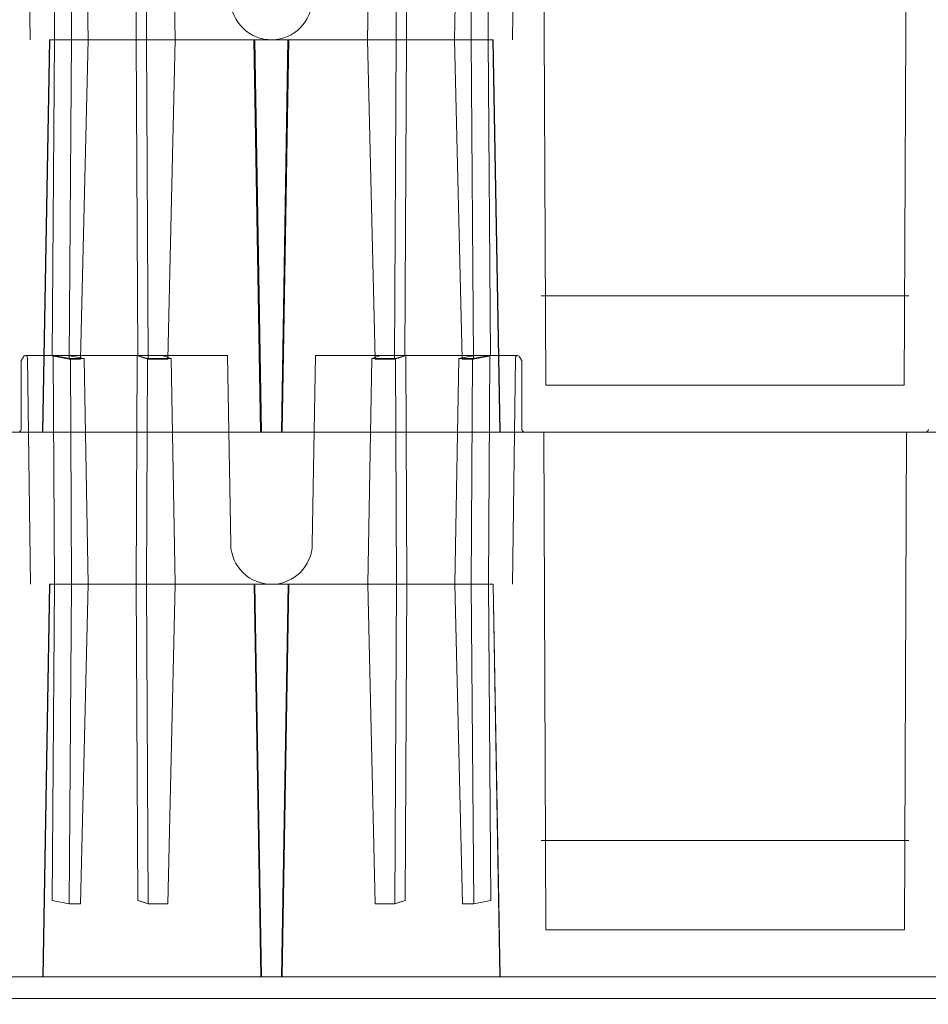
# Model space of a CAD drawing. Units: inches. Extents: x -0.1 to 11.4, y 1.8 to 9.6.
# Drawn here: x 7.2 to 7.6, y 2.8 to 3.3 of the extents above; entities that cross this region are included whole.
import ezdxf

# ---------------------------------------------------------------- set-up
doc = ezdxf.new("R2010")
doc.units = ezdxf.units.IN
doc.header["$MEASUREMENT"] = 0
doc.layers.add('Layer 1', color=7, linetype='Continuous')

# ---------------------------------------------------------------- blocks, each defined once
blk = doc.blocks.new('block 2309')
at = {"layer": 'Layer 1', "color": 7, "lineweight": 18}
for points in [[(6.61719, 2.62078), (6.61636, 2.61936)], [(6.61636, 2.61936), (6.61636, 2.61936)], [(6.61636, 2.61936), (6.61636, 2.61936)]]:
    blk.add_lwpolyline(points, dxfattribs=at)
blk = doc.blocks.new('block 2310')
at = {"layer": 'Layer 1', "color": 7, "lineweight": 18}
blk.add_open_spline([(6.61889, 2.62034), (6.61889, 2.62084), (6.61847, 2.62124), (6.61796, 2.62124), (6.61767, 2.62124), (6.61731, 2.62104), (6.61719, 2.62078)], degree=3, knots=[0, 0, 0, 0, 1, 1, 1, 2, 2, 2, 2], dxfattribs=at)
blk = doc.blocks.new('block 2311')
at = {"layer": 'Layer 1', "color": 7, "lineweight": 18}
for points in [[(6.62014, 2.52433), (6.61889, 2.62034)], [(6.61889, 2.62034), (6.61889, 2.62034)], [(6.61889, 2.62034), (6.61889, 2.62034)]]:
    blk.add_lwpolyline(points, dxfattribs=at)
blk = doc.blocks.new('block 2312')
at = {"layer": 'Layer 1', "color": 7, "lineweight": 18}
for points in [[(6.61622, 2.58999), (6.61622, 2.61878)], [(6.61622, 2.61878), (6.61622, 2.61878)], [(6.61622, 2.61878), (6.61622, 2.61878)]]:
    blk.add_lwpolyline(points, dxfattribs=at)
blk = doc.blocks.new('block 2313')
at = {"layer": 'Layer 1', "color": 7, "lineweight": 18}
for points in [[(6.6304, 2.52433), (6.62941, 2.39033)], [(6.62941, 2.39033), (6.62941, 2.39033)], [(6.62941, 2.39033), (6.62941, 2.39033)]]:
    blk.add_lwpolyline(points, dxfattribs=at)
blk = doc.blocks.new('block 2314')
at = {"layer": 'Layer 1', "color": 7, "lineweight": 18}
for points in [[(6.63766, 2.52433), (6.63664, 2.3889)], [(6.63664, 2.3889), (6.63664, 2.3889)], [(6.63664, 2.3889), (6.63664, 2.3889)]]:
    blk.add_lwpolyline(points, dxfattribs=at)
blk = doc.blocks.new('block 2315')
at = {"layer": 'Layer 1', "color": 7, "lineweight": 18}
for points in [[(6.64468, 2.52433), (6.64142, 2.3889)], [(6.64142, 2.3889), (6.64142, 2.3889)], [(6.64142, 2.3889), (6.64142, 2.3889)]]:
    blk.add_lwpolyline(points, dxfattribs=at)
blk = doc.blocks.new('block 2316')
at = {"layer": 'Layer 1', "color": 7, "lineweight": 18}
for points in [[(6.66502, 2.52433), (6.66572, 2.39033)], [(6.66572, 2.39033), (6.66572, 2.39033)], [(6.66572, 2.39033), (6.66572, 2.39033)]]:
    blk.add_lwpolyline(points, dxfattribs=at)
blk = doc.blocks.new('block 2317')
at = {"layer": 'Layer 1', "color": 7, "lineweight": 18}
for points in [[(6.77972, 2.52433), (6.77903, 2.39033)], [(6.77903, 2.39033), (6.77903, 2.39033)], [(6.77903, 2.39033), (6.77903, 2.39033)]]:
    blk.add_lwpolyline(points, dxfattribs=at)
blk = doc.blocks.new('block 2318')
at = {"layer": 'Layer 1', "color": 7, "lineweight": 18}
for points in [[(6.76319, 2.52433), (6.76487, 2.62001)], [(6.76487, 2.62001), (6.76487, 2.62001)], [(6.76487, 2.62001), (6.76487, 2.62001)]]:
    blk.add_lwpolyline(points, dxfattribs=at)
blk = doc.blocks.new('block 2319')
at = {"layer": 'Layer 1', "color": 7, "lineweight": 18}
for points in [[(6.77534, 2.52433), (6.77496, 2.62001)], [(6.77496, 2.62001), (6.77496, 2.62001)], [(6.77496, 2.62001), (6.77496, 2.62001)]]:
    blk.add_lwpolyline(points, dxfattribs=at)
blk = doc.blocks.new('block 2320')
at = {"layer": 'Layer 1', "color": 7, "lineweight": 18}
for points in [[(6.77972, 2.52433), (6.77936, 2.62124)], [(6.77936, 2.62124), (6.77936, 2.62124)], [(6.77936, 2.62124), (6.77936, 2.62124)]]:
    blk.add_lwpolyline(points, dxfattribs=at)
blk = doc.blocks.new('block 2321')
at = {"layer": 'Layer 1', "color": 7, "lineweight": 18}
for points in [[(6.6304, 2.52433), (6.62983, 2.62124)], [(6.62983, 2.62124), (6.62983, 2.62124)], [(6.62983, 2.62124), (6.62983, 2.62124)]]:
    blk.add_lwpolyline(points, dxfattribs=at)
blk = doc.blocks.new('block 2322')
at = {"layer": 'Layer 1', "color": 7, "lineweight": 18}
for points in [[(6.64468, 2.52433), (6.64295, 2.62001)], [(6.64295, 2.62001), (6.64295, 2.62001)], [(6.64295, 2.62001), (6.64295, 2.62001)]]:
    blk.add_lwpolyline(points, dxfattribs=at)
blk = doc.blocks.new('block 2323')
at = {"layer": 'Layer 1', "color": 7, "lineweight": 18}
for points in [[(6.6371, 2.62001), (6.63766, 2.52433)], [(6.63766, 2.52433), (6.63766, 2.52433)], [(6.63766, 2.52433), (6.63766, 2.52433)]]:
    blk.add_lwpolyline(points, dxfattribs=at)
blk = doc.blocks.new('block 2324')
at = {"layer": 'Layer 1', "color": 7, "lineweight": 18}
for points in [[(6.68156, 2.52433), (6.67988, 2.62001)], [(6.67988, 2.62001), (6.67988, 2.62001)], [(6.67988, 2.62001), (6.67988, 2.62001)]]:
    blk.add_lwpolyline(points, dxfattribs=at)
blk = doc.blocks.new('block 2325')
at = {"layer": 'Layer 1', "color": 7, "lineweight": 18}
for points in [[(6.66941, 2.52433), (6.66978, 2.62001)], [(6.66978, 2.62001), (6.66978, 2.62001)], [(6.66978, 2.62001), (6.66978, 2.62001)]]:
    blk.add_lwpolyline(points, dxfattribs=at)
blk = doc.blocks.new('block 2326')
at = {"layer": 'Layer 1', "color": 7, "lineweight": 18}
for points in [[(6.66502, 2.52433), (6.66538, 2.62124)], [(6.66538, 2.62124), (6.66538, 2.62124)], [(6.66538, 2.62124), (6.66538, 2.62124)]]:
    blk.add_lwpolyline(points, dxfattribs=at)
blk = doc.blocks.new('block 2327')
at = {"layer": 'Layer 1', "color": 7, "lineweight": 18}
blk.add_lwpolyline([(6.76319, 2.52433), (6.76632, 2.3889)], dxfattribs=at)
blk = doc.blocks.new('block 2328')
at = {"layer": 'Layer 1', "color": 7, "lineweight": 18}
for points in [[(6.77534, 2.52433), (6.77465, 2.3889)], [(6.77465, 2.3889), (6.77465, 2.3889)], [(6.77465, 2.3889), (6.77465, 2.3889)]]:
    blk.add_lwpolyline(points, dxfattribs=at)
blk = doc.blocks.new('block 2329')
at = {"layer": 'Layer 1', "color": 7, "lineweight": 18}
for points in [[(6.66941, 2.52433), (6.67009, 2.3889)], [(6.67009, 2.3889), (6.67009, 2.3889)], [(6.67009, 2.3889), (6.67009, 2.3889)]]:
    blk.add_lwpolyline(points, dxfattribs=at)
blk = doc.blocks.new('block 2330')
at = {"layer": 'Layer 1', "color": 7, "lineweight": 18}
blk.add_lwpolyline([(6.68156, 2.52433), (6.67842, 2.3889)], dxfattribs=at)
blk = doc.blocks.new('block 2332')
at = {"layer": 'Layer 1', "color": 7, "lineweight": 18}
blk.add_lwpolyline([(6.73966, 2.54133), (6.74105, 2.62124)], dxfattribs=at)
blk = doc.blocks.new('block 2333')
at = {"layer": 'Layer 1', "color": 7, "lineweight": 18}
blk.add_lwpolyline([(6.70508, 2.54133), (6.70369, 2.62124)], dxfattribs=at)
blk = doc.blocks.new('block 2334')
at = {"layer": 'Layer 1', "color": 7, "lineweight": 18}
blk.add_lwpolyline([(6.77496, 2.62001), (6.76487, 2.62001)], dxfattribs=at)
blk = doc.blocks.new('block 2335')
at = {"layer": 'Layer 1', "color": 7, "lineweight": 18}
blk.add_lwpolyline([(6.77496, 2.62001), (6.77936, 2.62124)], dxfattribs=at)
blk = doc.blocks.new('block 2336')
at = {"layer": 'Layer 1', "color": 7, "lineweight": 18}
blk.add_lwpolyline([(6.76867, 2.62124), (6.76487, 2.62001)], dxfattribs=at)
blk = doc.blocks.new('block 2338')
at = {"layer": 'Layer 1', "color": 7, "lineweight": 18}
blk.add_open_spline([(6.61504, 2.58883), (6.61567, 2.58883), (6.61622, 2.58934), (6.61622, 2.58999), (6.61622, 2.58999), (6.61622, 2.58999), (6.61622, 2.58999)], degree=3, knots=[0, 0, 0, 0, 1, 1, 1, 2, 2, 2, 2], dxfattribs=at)
blk = doc.blocks.new('block 2339')
at = {"layer": 'Layer 1', "color": 7, "lineweight": 18}
blk.add_lwpolyline([(6.6371, 2.62001), (6.62983, 2.62124)], dxfattribs=at)
blk = doc.blocks.new('block 2340')
at = {"layer": 'Layer 1', "color": 7, "lineweight": 18}
blk.add_lwpolyline([(6.63602, 2.62124), (6.64295, 2.62001)], dxfattribs=at)
blk = doc.blocks.new('block 2341')
at = {"layer": 'Layer 1', "color": 7, "lineweight": 18}
blk.add_lwpolyline([(6.6371, 2.62001), (6.64295, 2.62001)], dxfattribs=at)
blk = doc.blocks.new('block 2342')
at = {"layer": 'Layer 1', "color": 7, "lineweight": 18}
blk.add_lwpolyline([(6.66978, 2.62001), (6.66538, 2.62124)], dxfattribs=at)
blk = doc.blocks.new('block 2343')
at = {"layer": 'Layer 1', "color": 7, "lineweight": 18}
blk.add_lwpolyline([(6.67608, 2.62124), (6.67988, 2.62001)], dxfattribs=at)
blk = doc.blocks.new('block 2344')
at = {"layer": 'Layer 1', "color": 7, "lineweight": 18}
blk.add_lwpolyline([(6.66978, 2.62001), (6.67988, 2.62001)], dxfattribs=at)
blk = doc.blocks.new('block 2345')
at = {"layer": 'Layer 1', "color": 7, "lineweight": 18}
for points in [[(6.61798, 2.62124), (6.70369, 2.62124)], [(6.70369, 2.62124), (6.70369, 2.62124)], [(6.70369, 2.62124), (6.70369, 2.62124)]]:
    blk.add_lwpolyline(points, dxfattribs=at)
blk = doc.blocks.new('block 2346')
at = {"layer": 'Layer 1', "color": 7, "lineweight": 18}
blk.add_lwpolyline([(6.77465, 2.3889), (6.76632, 2.3889)], dxfattribs=at)
blk = doc.blocks.new('block 2347')
at = {"layer": 'Layer 1', "color": 7, "lineweight": 18}
blk.add_lwpolyline([(6.77465, 2.3889), (6.77903, 2.39033)], dxfattribs=at)
blk = doc.blocks.new('block 2348')
at = {"layer": 'Layer 1', "color": 7, "lineweight": 18}
blk.add_lwpolyline([(6.77903, 2.39033), (6.77621, 2.38941)], dxfattribs=at)
blk = doc.blocks.new('block 2349')
at = {"layer": 'Layer 1', "color": 7, "lineweight": 18}
blk.add_lwpolyline([(6.76883, 2.3889), (6.76997, 2.3889), (6.77111, 2.3889), (6.77223, 2.3889)], dxfattribs=at)
blk = doc.blocks.new('block 2350')
at = {"layer": 'Layer 1', "color": 7, "lineweight": 18}
blk.add_lwpolyline([(6.62941, 2.39033), (6.63664, 2.3889)], dxfattribs=at)
blk = doc.blocks.new('block 2351')
at = {"layer": 'Layer 1', "color": 7, "lineweight": 18}
blk.add_lwpolyline([(6.63664, 2.3889), (6.64142, 2.3889)], dxfattribs=at)
blk = doc.blocks.new('block 2352')
at = {"layer": 'Layer 1', "color": 7, "lineweight": 18}
blk.add_lwpolyline([(6.67009, 2.3889), (6.66572, 2.39033)], dxfattribs=at)
blk = doc.blocks.new('block 2353')
at = {"layer": 'Layer 1', "color": 7, "lineweight": 18}
blk.add_lwpolyline([(6.66572, 2.39033), (6.66854, 2.38941)], dxfattribs=at)
blk = doc.blocks.new('block 2354')
at = {"layer": 'Layer 1', "color": 7, "lineweight": 18}
blk.add_lwpolyline([(6.67592, 2.3889), (6.67477, 2.3889), (6.67363, 2.3889), (6.6725, 2.3889)], dxfattribs=at)
blk = doc.blocks.new('block 2355')
at = {"layer": 'Layer 1', "color": 7, "lineweight": 18}
blk.add_lwpolyline([(6.67009, 2.3889), (6.67842, 2.3889)], dxfattribs=at)
blk = doc.blocks.new('block 2356')
at = {"layer": 'Layer 1', "color": 7, "lineweight": 18}
blk.add_open_spline([(6.70508, 2.54133), (6.70525, 2.53178), (6.71313, 2.52419), (6.72267, 2.52435), (6.73195, 2.52446), (6.73955, 2.53205), (6.73966, 2.54133)], degree=3, knots=[0, 0, 0, 0, 1, 1, 1, 2, 2, 2, 2], dxfattribs=at)
blk = doc.blocks.new('block 2357')
at = {"layer": 'Layer 1', "color": 7, "lineweight": 18}
blk.add_lwpolyline([(6.61622, 2.61878), (6.61622, 2.61887), (6.61622, 2.61894), (6.61623, 2.61902), (6.61624, 2.61909), (6.61627, 2.61916), (6.61631, 2.61924), (6.61632, 2.61931), (6.61636, 2.61936)], dxfattribs=at)
blk = doc.blocks.new('block 2358')
at = {"layer": 'Layer 1', "color": 7, "lineweight": 18}
blk.add_lwpolyline([(6.67003, 2.61968), (6.67836, 2.61968)], dxfattribs=at)
blk = doc.blocks.new('block 2359')
at = {"layer": 'Layer 1', "color": 7, "lineweight": 18}
blk.add_lwpolyline([(6.67584, 2.61968), (6.6747, 2.61968), (6.67357, 2.61968), (6.67245, 2.61968)], dxfattribs=at)
blk = doc.blocks.new('block 2360')
at = {"layer": 'Layer 1', "color": 7, "lineweight": 18}
blk.add_lwpolyline([(6.66567, 2.62112), (6.66849, 2.6202)], dxfattribs=at)
blk = doc.blocks.new('block 2361')
at = {"layer": 'Layer 1', "color": 7, "lineweight": 18}
blk.add_lwpolyline([(6.67003, 2.61968), (6.66567, 2.62112)], dxfattribs=at)
blk = doc.blocks.new('block 2362')
at = {"layer": 'Layer 1', "color": 7, "lineweight": 18}
blk.add_lwpolyline([(6.63659, 2.61968), (6.64136, 2.6197)], dxfattribs=at)
blk = doc.blocks.new('block 2363')
at = {"layer": 'Layer 1', "color": 7, "lineweight": 18}
blk.add_lwpolyline([(6.62936, 2.62112), (6.63659, 2.61968)], dxfattribs=at)
blk = doc.blocks.new('block 2364')
at = {"layer": 'Layer 1', "color": 7, "lineweight": 18}
blk.add_lwpolyline([(6.76878, 2.61968), (6.76992, 2.61968), (6.77105, 2.61968), (6.77218, 2.61968)], dxfattribs=at)
blk = doc.blocks.new('block 2365')
at = {"layer": 'Layer 1', "color": 7, "lineweight": 18}
blk.add_lwpolyline([(6.77895, 2.62112), (6.77615, 2.6202)], dxfattribs=at)
blk = doc.blocks.new('block 2366')
at = {"layer": 'Layer 1', "color": 7, "lineweight": 18}
blk.add_lwpolyline([(6.77458, 2.61968), (6.77895, 2.62112)], dxfattribs=at)
blk = doc.blocks.new('block 2367')
at = {"layer": 'Layer 1', "color": 7, "lineweight": 18}
blk.add_lwpolyline([(6.77458, 2.61968), (6.76627, 2.61968)], dxfattribs=at)
blk = doc.blocks.new('block 2371')
at = {"layer": 'Layer 1', "color": 7, "lineweight": 18}
blk.add_open_spline([(6.82756, 2.62078), (6.82732, 2.62123), (6.82675, 2.62138), (6.8263, 2.62112), (6.82604, 2.62099), (6.82584, 2.62063), (6.82585, 2.62034)], degree=3, knots=[0, 0, 0, 0, 1, 1, 1, 2, 2, 2, 2], dxfattribs=at)
blk = doc.blocks.new('block 2372')
at = {"layer": 'Layer 1', "color": 7, "lineweight": 18}
for points in [[(6.82756, 2.62078), (6.82839, 2.61936)], [(6.82839, 2.61936), (6.82839, 2.61936)], [(6.82839, 2.61936), (6.82839, 2.61936)]]:
    blk.add_lwpolyline(points, dxfattribs=at)
blk = doc.blocks.new('block 2374')
at = {"layer": 'Layer 1', "color": 7, "lineweight": 18}
for points in [[(6.80007, 2.52433), (6.80332, 2.3889)], [(6.80332, 2.3889), (6.80332, 2.3889)], [(6.80332, 2.3889), (6.80332, 2.3889)]]:
    blk.add_lwpolyline(points, dxfattribs=at)
blk = doc.blocks.new('block 2375')
at = {"layer": 'Layer 1', "color": 7, "lineweight": 18}
for points in [[(6.80709, 2.52433), (6.8081, 2.3889)], [(6.8081, 2.3889), (6.8081, 2.3889)], [(6.8081, 2.3889), (6.8081, 2.3889)]]:
    blk.add_lwpolyline(points, dxfattribs=at)
blk = doc.blocks.new('block 2376')
at = {"layer": 'Layer 1', "color": 7, "lineweight": 18}
for points in [[(6.81434, 2.52433), (6.81533, 2.39033)], [(6.81533, 2.39033), (6.81533, 2.39033)], [(6.81533, 2.39033), (6.81533, 2.39033)]]:
    blk.add_lwpolyline(points, dxfattribs=at)
blk = doc.blocks.new('block 2377')
at = {"layer": 'Layer 1', "color": 7, "lineweight": 18}
for points in [[(6.80764, 2.62001), (6.80709, 2.52433)], [(6.80709, 2.52433), (6.80709, 2.52433)], [(6.80709, 2.52433), (6.80709, 2.52433)]]:
    blk.add_lwpolyline(points, dxfattribs=at)
blk = doc.blocks.new('block 2378')
at = {"layer": 'Layer 1', "color": 7, "lineweight": 18}
for points in [[(6.81434, 2.52433), (6.81491, 2.62124)], [(6.81491, 2.62124), (6.81491, 2.62124)], [(6.81491, 2.62124), (6.81491, 2.62124)]]:
    blk.add_lwpolyline(points, dxfattribs=at)
blk = doc.blocks.new('block 2379')
at = {"layer": 'Layer 1', "color": 7, "lineweight": 18}
for points in [[(6.80007, 2.52433), (6.80179, 2.62001)], [(6.80179, 2.62001), (6.80179, 2.62001)], [(6.80179, 2.62001), (6.80179, 2.62001)]]:
    blk.add_lwpolyline(points, dxfattribs=at)
blk = doc.blocks.new('block 2380')
at = {"layer": 'Layer 1', "color": 7, "lineweight": 18}
blk.add_lwpolyline([(6.99264, 2.41573), (6.83676, 2.41573)], dxfattribs=at)
blk = doc.blocks.new('block 2381')
at = {"layer": 'Layer 1', "color": 7, "lineweight": 18}
for points in [[(6.82854, 2.58999), (6.82854, 2.61878)], [(6.82854, 2.61878), (6.82854, 2.61878)], [(6.82854, 2.61878), (6.82854, 2.61878)]]:
    blk.add_lwpolyline(points, dxfattribs=at)
blk = doc.blocks.new('block 2382')
at = {"layer": 'Layer 1', "color": 7, "lineweight": 18}
blk.add_lwpolyline([(6.9907, 2.37788), (6.99162, 2.58883)], dxfattribs=at)
blk = doc.blocks.new('block 2383')
at = {"layer": 'Layer 1', "color": 7, "lineweight": 18}
blk.add_lwpolyline([(6.8387, 2.37788), (6.83777, 2.58883)], dxfattribs=at)
blk = doc.blocks.new('block 2384')
at = {"layer": 'Layer 1', "color": 7, "lineweight": 18}
blk.add_open_spline([(6.82854, 2.58999), (6.82854, 2.58934), (6.82907, 2.58883), (6.82972, 2.58883), (6.82972, 2.58883), (6.82972, 2.58883), (6.82972, 2.58883)], degree=3, knots=[0, 0, 0, 0, 1, 1, 1, 2, 2, 2, 2], dxfattribs=at)
blk = doc.blocks.new('block 2385')
at = {"layer": 'Layer 1', "color": 7, "lineweight": 18}
for points in [[(6.82972, 2.58883), (6.83777, 2.58883)], [(6.83777, 2.58883), (6.83777, 2.58883)], [(6.83777, 2.58883), (6.83777, 2.58883)]]:
    blk.add_lwpolyline(points, dxfattribs=at)
blk = doc.blocks.new('block 2386')
at = {"layer": 'Layer 1', "color": 7, "lineweight": 18}
blk.add_lwpolyline([(6.80764, 2.62001), (6.80179, 2.62001)], dxfattribs=at)
blk = doc.blocks.new('block 2387')
at = {"layer": 'Layer 1', "color": 7, "lineweight": 18}
blk.add_lwpolyline([(6.80764, 2.62001), (6.81491, 2.62124)], dxfattribs=at)
blk = doc.blocks.new('block 2388')
at = {"layer": 'Layer 1', "color": 7, "lineweight": 18}
blk.add_lwpolyline([(6.80873, 2.62124), (6.80179, 2.62001)], dxfattribs=at)
blk = doc.blocks.new('block 2389')
at = {"layer": 'Layer 1', "color": 7, "lineweight": 18}
for points in [[(6.82459, 2.52433), (6.82585, 2.62034)], [(6.82585, 2.62034), (6.82585, 2.62034)], [(6.82585, 2.62034), (6.82585, 2.62034)]]:
    blk.add_lwpolyline(points, dxfattribs=at)
blk = doc.blocks.new('block 2390')
at = {"layer": 'Layer 1', "color": 7, "lineweight": 18}
for points in [[(6.99969, 2.58883), (6.99162, 2.58883)], [(6.99162, 2.58883), (6.99162, 2.58883)], [(6.99162, 2.58883), (6.99162, 2.58883)]]:
    blk.add_lwpolyline(points, dxfattribs=at)
blk = doc.blocks.new('block 2391')
at = {"layer": 'Layer 1', "color": 7, "lineweight": 18}
blk.add_open_spline([(6.99969, 2.58883), (7.00034, 2.58883), (7.00086, 2.58934), (7.00086, 2.58999), (7.00086, 2.58999), (7.00086, 2.58999), (7.00086, 2.58999)], degree=3, knots=[0, 0, 0, 0, 1, 1, 1, 2, 2, 2, 2], dxfattribs=at)
blk = doc.blocks.new('block 2392')
at = {"layer": 'Layer 1', "color": 7, "lineweight": 18}
blk.add_lwpolyline([(6.9907, 2.37788), (6.8387, 2.37788)], dxfattribs=at)
blk = doc.blocks.new('block 2393')
at = {"layer": 'Layer 1', "color": 7, "lineweight": 18}
blk.add_lwpolyline([(6.8081, 2.3889), (6.80332, 2.3889)], dxfattribs=at)
blk = doc.blocks.new('block 2394')
at = {"layer": 'Layer 1', "color": 7, "lineweight": 18}
blk.add_lwpolyline([(6.81533, 2.39033), (6.8081, 2.3889)], dxfattribs=at)
blk = doc.blocks.new('block 2396')
at = {"layer": 'Layer 1', "color": 7, "lineweight": 18}
blk.add_lwpolyline([(6.82839, 2.61936), (6.82843, 2.61931), (6.82844, 2.61924), (6.82848, 2.61916), (6.8285, 2.61909), (6.82851, 2.61902), (6.82854, 2.61894), (6.82854, 2.61887), (6.82854, 2.61878)], dxfattribs=at)
blk = doc.blocks.new('block 2397')
at = {"layer": 'Layer 1', "color": 7, "lineweight": 18}
blk.add_lwpolyline([(6.99257, 2.64653), (6.8367, 2.64653)], dxfattribs=at)
blk = doc.blocks.new('block 2398')
at = {"layer": 'Layer 1', "color": 7, "lineweight": 18}
blk.add_lwpolyline([(6.99065, 2.60867), (6.83864, 2.60867)], dxfattribs=at)
blk = doc.blocks.new('block 2399')
at = {"layer": 'Layer 1', "color": 7, "lineweight": 18}
blk.add_lwpolyline([(6.81527, 2.62112), (6.80804, 2.61968)], dxfattribs=at)
blk = doc.blocks.new('block 2400')
at = {"layer": 'Layer 1', "color": 7, "lineweight": 18}
blk.add_lwpolyline([(6.80804, 2.61968), (6.80327, 2.6197)], dxfattribs=at)
blk = doc.blocks.new('block 2401')
at = {"layer": 'Layer 1', "color": 7, "lineweight": 18}
for points in [[(6.62833, 2.52433), (6.81641, 2.52433)], [(6.81641, 2.52433), (6.81641, 2.52433)], [(6.81641, 2.52433), (6.81641, 2.52433)]]:
    blk.add_lwpolyline(points, dxfattribs=at)
blk = doc.blocks.new('block 2402')
at = {"layer": 'Layer 1', "color": 7, "lineweight": 18}
for points in [[(6.74105, 2.62124), (6.82676, 2.62124)], [(6.82676, 2.62124), (6.82676, 2.62124)], [(6.82676, 2.62124), (6.82676, 2.62124)]]:
    blk.add_lwpolyline(points, dxfattribs=at)
blk = doc.blocks.new('block 2403')
at = {"layer": 'Layer 1', "color": 7, "lineweight": 18}
for points in [[(6.62008, 2.75513), (6.61883, 2.85113)], [(6.61883, 2.85113), (6.61883, 2.85113)], [(6.61883, 2.85113), (6.61883, 2.85113)]]:
    blk.add_lwpolyline(points, dxfattribs=at)
blk = doc.blocks.new('block 2407')
at = {"layer": 'Layer 1', "color": 7, "lineweight": 18}
for points in [[(6.66496, 2.75513), (6.66531, 2.85204)], [(6.66531, 2.85204), (6.66531, 2.85204)], [(6.66531, 2.85204), (6.66531, 2.85204)]]:
    blk.add_lwpolyline(points, dxfattribs=at)
blk = doc.blocks.new('block 2408')
at = {"layer": 'Layer 1', "color": 7, "lineweight": 18}
for points in [[(6.66936, 2.75513), (6.66972, 2.8508)], [(6.66972, 2.8508), (6.66972, 2.8508)], [(6.66972, 2.8508), (6.66972, 2.8508)]]:
    blk.add_lwpolyline(points, dxfattribs=at)
blk = doc.blocks.new('block 2409')
at = {"layer": 'Layer 1', "color": 7, "lineweight": 18}
for points in [[(6.68151, 2.75513), (6.67983, 2.8508)], [(6.67983, 2.8508), (6.67983, 2.8508)], [(6.67983, 2.8508), (6.67983, 2.8508)]]:
    blk.add_lwpolyline(points, dxfattribs=at)
blk = doc.blocks.new('block 2410')
at = {"layer": 'Layer 1', "color": 7, "lineweight": 18}
for points in [[(6.63705, 2.8508), (6.6376, 2.75513)], [(6.6376, 2.75513), (6.6376, 2.75513)], [(6.6376, 2.75513), (6.6376, 2.75513)]]:
    blk.add_lwpolyline(points, dxfattribs=at)
blk = doc.blocks.new('block 2411')
at = {"layer": 'Layer 1', "color": 7, "lineweight": 18}
for points in [[(6.6446, 2.75513), (6.64289, 2.8508)], [(6.64289, 2.8508), (6.64289, 2.8508)], [(6.64289, 2.8508), (6.64289, 2.8508)]]:
    blk.add_lwpolyline(points, dxfattribs=at)
blk = doc.blocks.new('block 2412')
at = {"layer": 'Layer 1', "color": 7, "lineweight": 18}
for points in [[(6.63033, 2.75513), (6.62978, 2.85204)], [(6.62978, 2.85204), (6.62978, 2.85204)], [(6.62978, 2.85204), (6.62978, 2.85204)]]:
    blk.add_lwpolyline(points, dxfattribs=at)
blk = doc.blocks.new('block 2413')
at = {"layer": 'Layer 1', "color": 7, "lineweight": 18}
for points in [[(6.77967, 2.75513), (6.7793, 2.85204)], [(6.7793, 2.85204), (6.7793, 2.85204)], [(6.7793, 2.85204), (6.7793, 2.85204)]]:
    blk.add_lwpolyline(points, dxfattribs=at)
blk = doc.blocks.new('block 2414')
at = {"layer": 'Layer 1', "color": 7, "lineweight": 18}
for points in [[(6.77529, 2.75513), (6.77491, 2.8508)], [(6.77491, 2.8508), (6.77491, 2.8508)], [(6.77491, 2.8508), (6.77491, 2.8508)]]:
    blk.add_lwpolyline(points, dxfattribs=at)
blk = doc.blocks.new('block 2415')
at = {"layer": 'Layer 1', "color": 7, "lineweight": 18}
for points in [[(6.76311, 2.75513), (6.7648, 2.8508)], [(6.7648, 2.8508), (6.7648, 2.8508)], [(6.7648, 2.8508), (6.7648, 2.8508)]]:
    blk.add_lwpolyline(points, dxfattribs=at)
blk = doc.blocks.new('block 2430')
at = {"layer": 'Layer 1', "color": 7, "lineweight": 18}
blk.add_open_spline([(6.70503, 2.77212), (6.70519, 2.76258), (6.71307, 2.75497), (6.72262, 2.75513), (6.7319, 2.75525), (6.73948, 2.76286), (6.7396, 2.77212)], degree=3, knots=[0, 0, 0, 0, 1, 1, 1, 2, 2, 2, 2], dxfattribs=at)
blk = doc.blocks.new('block 2448')
at = {"layer": 'Layer 1', "color": 7, "lineweight": 18}
for points in [[(6.80001, 2.75513), (6.80174, 2.8508)], [(6.80174, 2.8508), (6.80174, 2.8508)], [(6.80174, 2.8508), (6.80174, 2.8508)]]:
    blk.add_lwpolyline(points, dxfattribs=at)
blk = doc.blocks.new('block 2449')
at = {"layer": 'Layer 1', "color": 7, "lineweight": 18}
for points in [[(6.81428, 2.75513), (6.81485, 2.85204)], [(6.81485, 2.85204), (6.81485, 2.85204)], [(6.81485, 2.85204), (6.81485, 2.85204)]]:
    blk.add_lwpolyline(points, dxfattribs=at)
blk = doc.blocks.new('block 2450')
at = {"layer": 'Layer 1', "color": 7, "lineweight": 18}
for points in [[(6.80758, 2.8508), (6.80702, 2.75513)], [(6.80702, 2.75513), (6.80702, 2.75513)], [(6.80702, 2.75513), (6.80702, 2.75513)]]:
    blk.add_lwpolyline(points, dxfattribs=at)
blk = doc.blocks.new('block 2452')
at = {"layer": 'Layer 1', "color": 7, "lineweight": 18}
for points in [[(6.82454, 2.75513), (6.82578, 2.85113)], [(6.82578, 2.85113), (6.82578, 2.85113)], [(6.82578, 2.85113), (6.82578, 2.85113)]]:
    blk.add_lwpolyline(points, dxfattribs=at)
blk = doc.blocks.new('block 2467')
at = {"layer": 'Layer 1', "color": 7, "lineweight": 18}
for points in [[(6.62827, 2.75513), (6.81636, 2.75513)], [(6.81636, 2.75513), (6.81636, 2.75513)], [(6.81636, 2.75513), (6.81636, 2.75513)]]:
    blk.add_lwpolyline(points, dxfattribs=at)
blk = doc.blocks.new('block 2468')
at = {"layer": 'Layer 1', "color": 7, "lineweight": 18}
for points in [[(6.77967, 2.75513), (6.77895, 2.62112)], [(6.77895, 2.62112), (6.77895, 2.62112)], [(6.77895, 2.62112), (6.77895, 2.62112)]]:
    blk.add_lwpolyline(points, dxfattribs=at)
blk = doc.blocks.new('block 2469')
at = {"layer": 'Layer 1', "color": 7, "lineweight": 18}
for points in [[(6.81428, 2.75513), (6.81527, 2.62112)], [(6.81527, 2.62112), (6.81527, 2.62112)], [(6.81527, 2.62112), (6.81527, 2.62112)]]:
    blk.add_lwpolyline(points, dxfattribs=at)
blk = doc.blocks.new('block 2470')
at = {"layer": 'Layer 1', "color": 7, "lineweight": 18}
for points in [[(6.80702, 2.75513), (6.80804, 2.61968)], [(6.80804, 2.61968), (6.80804, 2.61968)], [(6.80804, 2.61968), (6.80804, 2.61968)]]:
    blk.add_lwpolyline(points, dxfattribs=at)
blk = doc.blocks.new('block 2471')
at = {"layer": 'Layer 1', "color": 7, "lineweight": 18}
for points in [[(6.80001, 2.75513), (6.80327, 2.6197)], [(6.80327, 2.6197), (6.80327, 2.6197)], [(6.80327, 2.6197), (6.80327, 2.6197)]]:
    blk.add_lwpolyline(points, dxfattribs=at)
blk = doc.blocks.new('block 2472')
at = {"layer": 'Layer 1', "color": 7, "lineweight": 18}
for points in [[(6.66496, 2.75513), (6.66567, 2.62112)], [(6.66567, 2.62112), (6.66567, 2.62112)], [(6.66567, 2.62112), (6.66567, 2.62112)]]:
    blk.add_lwpolyline(points, dxfattribs=at)
blk = doc.blocks.new('block 2473')
at = {"layer": 'Layer 1', "color": 7, "lineweight": 18}
for points in [[(6.6446, 2.75513), (6.64136, 2.6197)], [(6.64136, 2.6197), (6.64136, 2.6197)], [(6.64136, 2.6197), (6.64136, 2.6197)]]:
    blk.add_lwpolyline(points, dxfattribs=at)
blk = doc.blocks.new('block 2474')
at = {"layer": 'Layer 1', "color": 7, "lineweight": 18}
for points in [[(6.6376, 2.75513), (6.63659, 2.61968)], [(6.63659, 2.61968), (6.63659, 2.61968)], [(6.63659, 2.61968), (6.63659, 2.61968)]]:
    blk.add_lwpolyline(points, dxfattribs=at)
blk = doc.blocks.new('block 2475')
at = {"layer": 'Layer 1', "color": 7, "lineweight": 18}
for points in [[(6.63033, 2.75513), (6.62936, 2.62112)], [(6.62936, 2.62112), (6.62936, 2.62112)], [(6.62936, 2.62112), (6.62936, 2.62112)]]:
    blk.add_lwpolyline(points, dxfattribs=at)
blk = doc.blocks.new('block 2476')
at = {"layer": 'Layer 1', "color": 7, "lineweight": 18}
for points in [[(6.72933, 2.75513), (6.72655, 2.58883)], [(6.72655, 2.58883), (6.72655, 2.58883)], [(6.72655, 2.58883), (6.72655, 2.58883)]]:
    blk.add_lwpolyline(points, dxfattribs=at)
blk = doc.blocks.new('block 2477')
at = {"layer": 'Layer 1', "color": 7, "lineweight": 18}
for points in [[(6.7153, 2.75513), (6.71809, 2.58883)], [(6.71809, 2.58883), (6.71809, 2.58883)], [(6.71809, 2.58883), (6.71809, 2.58883)]]:
    blk.add_lwpolyline(points, dxfattribs=at)
blk = doc.blocks.new('block 2478')
at = {"layer": 'Layer 1', "color": 7, "lineweight": 18}
blk.add_lwpolyline([(6.83864, 2.60867), (6.83772, 2.81961)], dxfattribs=at)
blk = doc.blocks.new('block 2479')
at = {"layer": 'Layer 1', "color": 7, "lineweight": 18}
blk.add_lwpolyline([(6.99065, 2.60867), (6.99157, 2.81961)], dxfattribs=at)
blk = doc.blocks.new('block 2481')
at = {"layer": 'Layer 1', "color": 7, "lineweight": 18}
blk.add_lwpolyline([(6.68151, 2.75513), (6.67836, 2.61968)], dxfattribs=at)
blk = doc.blocks.new('block 2482')
at = {"layer": 'Layer 1', "color": 7, "lineweight": 18}
for points in [[(6.66936, 2.75513), (6.67003, 2.61968)], [(6.67003, 2.61968), (6.67003, 2.61968)], [(6.67003, 2.61968), (6.67003, 2.61968)]]:
    blk.add_lwpolyline(points, dxfattribs=at)
blk = doc.blocks.new('block 2483')
at = {"layer": 'Layer 1', "color": 7, "lineweight": 18}
for points in [[(6.77529, 2.75513), (6.77458, 2.61968)], [(6.77458, 2.61968), (6.77458, 2.61968)], [(6.77458, 2.61968), (6.77458, 2.61968)]]:
    blk.add_lwpolyline(points, dxfattribs=at)
blk = doc.blocks.new('block 2484')
at = {"layer": 'Layer 1', "color": 7, "lineweight": 18}
blk.add_lwpolyline([(6.76311, 2.75513), (6.76627, 2.61968)], dxfattribs=at)
blk = doc.blocks.new('block 2485')
at = {"layer": 'Layer 1', "color": 7, "lineweight": 18}
blk.add_lwpolyline([(6.72969, 2.75513), (6.72689, 2.58883)], dxfattribs=at)
blk = doc.blocks.new('block 2486')
at = {"layer": 'Layer 1', "color": 7, "lineweight": 18}
blk.add_lwpolyline([(6.71493, 2.75513), (6.71774, 2.58883)], dxfattribs=at)
blk = doc.blocks.new('block 2487')
at = {"layer": 'Layer 1', "color": 7, "lineweight": 18}
blk.add_lwpolyline([(6.81926, 2.58883), (6.81636, 2.75513)], dxfattribs=at)
blk = doc.blocks.new('block 2488')
at = {"layer": 'Layer 1', "color": 7, "lineweight": 18}
blk.add_lwpolyline([(6.81916, 2.58883), (6.81628, 2.75513)], dxfattribs=at)
blk = doc.blocks.new('block 2489')
at = {"layer": 'Layer 1', "color": 7, "lineweight": 18}
blk.add_lwpolyline([(6.62545, 2.58883), (6.62837, 2.75513)], dxfattribs=at)
blk = doc.blocks.new('block 2490')
at = {"layer": 'Layer 1', "color": 7, "lineweight": 18}
blk.add_lwpolyline([(6.62536, 2.58883), (6.62827, 2.75513)], dxfattribs=at)
blk = doc.blocks.new('block 3252')
at = {"layer": 'Layer 1', "color": 7, "lineweight": 18}
for points in [[(6.71535, 2.52433), (6.71814, 2.35803)], [(6.71814, 2.35803), (6.71814, 2.35803)], [(6.71814, 2.35803), (6.71814, 2.35803)]]:
    blk.add_lwpolyline(points, dxfattribs=at)
blk = doc.blocks.new('block 3253')
at = {"layer": 'Layer 1', "color": 7, "lineweight": 18}
for points in [[(6.72939, 2.52433), (6.72661, 2.35803)], [(6.72661, 2.35803), (6.72661, 2.35803)], [(6.72661, 2.35803), (6.72661, 2.35803)]]:
    blk.add_lwpolyline(points, dxfattribs=at)
blk = doc.blocks.new('block 3262')
at = {"layer": 'Layer 1', "color": 7, "lineweight": 18}
blk.add_lwpolyline([(6.71498, 2.52433), (6.71779, 2.35803)], dxfattribs=at)
blk = doc.blocks.new('block 3263')
at = {"layer": 'Layer 1', "color": 7, "lineweight": 18}
blk.add_lwpolyline([(6.72974, 2.52433), (6.72695, 2.35803)], dxfattribs=at)
blk = doc.blocks.new('block 3273')
at = {"layer": 'Layer 1', "color": 7, "lineweight": 18}
blk.add_lwpolyline([(6.62541, 2.35803), (6.62833, 2.52433)], dxfattribs=at)
blk = doc.blocks.new('block 3274')
at = {"layer": 'Layer 1', "color": 7, "lineweight": 18}
blk.add_lwpolyline([(6.62551, 2.35803), (6.62842, 2.52433)], dxfattribs=at)
blk = doc.blocks.new('block 3275')
at = {"layer": 'Layer 1', "color": 7, "lineweight": 18}
blk.add_lwpolyline([(6.81923, 2.35803), (6.81633, 2.52433)], dxfattribs=at)
blk = doc.blocks.new('block 3276')
at = {"layer": 'Layer 1', "color": 7, "lineweight": 18}
blk.add_lwpolyline([(6.81933, 2.35803), (6.81641, 2.52433)], dxfattribs=at)
blk = doc.blocks.new('block 3279')
at = {"layer": 'Layer 1', "color": 7, "lineweight": 18}
blk.add_lwpolyline([(6.53005, 2.35803), (7.68401, 2.35803)], dxfattribs=at)
blk = doc.blocks.new('block 3281')
at = {"layer": 'Layer 1', "color": 7, "lineweight": 18}
blk.add_lwpolyline([(6.52999, 2.58883), (7.68395, 2.58883)], dxfattribs=at)
blk = doc.blocks.new('block 1976')
at = {"layer": 'Layer 1'}
for name in ['block 2403', 'block 2412', 'block 2410', 'block 2411', 'block 2407', 'block 2408', 'block 2409', 'block 2415', 'block 2414', 'block 2413', 'block 2448', 'block 2450', 'block 2449', 'block 2452', 'block 2478', 'block 2479', 'block 2430', 'block 2490', 'block 2489', 'block 2467', 'block 2475', 'block 2474', 'block 2473', 'block 2472', 'block 2482', 'block 2481', 'block 2486', 'block 2477', 'block 2476', 'block 2485', 'block 2484', 'block 2483', 'block 2468', 'block 2471', 'block 2470', 'block 2469', 'block 2488', 'block 2487', 'block 2397', 'block 2309', 'block 2310', 'block 2345', 'block 2363', 'block 2321', 'block 2339', 'block 2340', 'block 2326', 'block 2342', 'block 2360', 'block 2361', 'block 2343', 'block 2333', 'block 2332', 'block 2402', 'block 2336', 'block 2366', 'block 2335', 'block 2365', 'block 2320', 'block 2388', 'block 2387', 'block 2399', 'block 2378', 'block 2371', 'block 2372', 'block 2357', 'block 2312', 'block 2311', 'block 2362', 'block 2323', 'block 2341', 'block 2322', 'block 2325', 'block 2344', 'block 2358', 'block 2359', 'block 2324', 'block 2318', 'block 2334', 'block 2367', 'block 2364', 'block 2319', 'block 2379', 'block 2386', 'block 2400', 'block 2377', 'block 2389', 'block 2396', 'block 2381', 'block 2398', 'block 3281', 'block 2338', 'block 2384', 'block 2385', 'block 2383', 'block 2382', 'block 2390', 'block 2391', 'block 2356', 'block 3273', 'block 3274', 'block 2401', 'block 2313', 'block 2314', 'block 2315', 'block 2316', 'block 2329', 'block 2330', 'block 3262', 'block 3252', 'block 3253', 'block 3263', 'block 2327', 'block 2328', 'block 2317', 'block 2374', 'block 2375', 'block 2376', 'block 3275', 'block 3276', 'block 2380', 'block 2350', 'block 2351', 'block 2352', 'block 2353', 'block 2355', 'block 2354', 'block 2346', 'block 2349', 'block 2347', 'block 2348', 'block 2393', 'block 2394', 'block 2392', 'block 3279']:
    blk.add_blockref(name, (0, 0), dxfattribs=at)

msp = doc.modelspace()

# ---------------------------------------------------------------- hatches: boundary and pattern name
h = msp.add_hatch()
h.set_pattern_fill('EARTH')
edge = h.paths.add_edge_path()
edge.add_spline(control_points=[(1.82352, 5.24128), (3.54699, 3.15791), (2.98434, 2.6187), (3.99211, 2.23212)], knot_values=[17, 17, 17, 17, 18, 18, 18, 18], degree=3, periodic=0)
edge.add_spline(control_points=[(3.99211, 2.23212), (4.87135, 1.89484), (5.18775, 2.32996), (6.10723, 2.44674)], knot_values=[16, 16, 16, 16, 17, 17, 17, 17], degree=3, periodic=0)
edge.add_spline(control_points=[(6.10723, 2.44674), (6.44808, 2.49004), (7.46932, 2.14164), (7.80249, 2.22668)], knot_values=[15, 15, 15, 15, 16, 16, 16, 16], degree=3, periodic=0)
edge.add_spline(control_points=[(7.80249, 2.22668), (7.96935, 2.26928), (8.1652, 2.31329), (8.30412, 2.42204)], knot_values=[14, 14, 14, 14, 15, 15, 15, 15], degree=3, periodic=0)
edge.add_spline(control_points=[(8.30412, 2.42204), (8.51714, 2.58883), (8.59454, 2.97185), (8.60994, 3.22333)], knot_values=[13, 13, 13, 13, 14, 14, 14, 14], degree=3, periodic=0)
edge.add_spline(control_points=[(8.60994, 3.22333), (8.71254, 4.89775), (9.84725, 4.26231), (9.56345, 5.14659)], knot_values=[12, 12, 12, 12, 13, 13, 13, 13], degree=3, periodic=0)
edge.add_spline(control_points=[(9.56345, 5.14659), (9.39103, 5.12694), (9.23714, 5.07435), (9.06657, 5.02484)], knot_values=[11, 11, 11, 11, 12, 12, 12, 12], degree=3, periodic=0)
edge.add_spline(control_points=[(9.06657, 5.02484), (8.76174, 4.93636), (8.49696, 4.74462), (8.26714, 4.56736)], knot_values=[10, 10, 10, 10, 11, 11, 11, 11], degree=3, periodic=0)
edge.add_spline(control_points=[(8.26714, 4.56736), (8.27542, 4.32005), (8.28308, 4.0512), (8.26296, 3.77959)], knot_values=[9, 9, 9, 9, 10, 10, 10, 10], degree=3, periodic=0)
edge.add_spline(control_points=[(8.26296, 3.77959), (8.27558, 3.51832), (8.26763, 2.82847), (8.26763, 2.82846)], knot_values=[8.00001, 8.00001, 8.00001, 8.00001, 9, 9, 9, 9], degree=3, periodic=0)
edge.add_spline(control_points=[(8.26763, 2.82846), (8.26762, 2.82846), (7.58115, 2.82098), (7.58113, 2.82098)], knot_values=[7.00001, 7.00001, 7.00001, 7.00001, 7.99999, 7.99999, 7.99999, 7.99999], degree=3, periodic=0)
edge.add_spline(control_points=[(7.58113, 2.82098), (7.58111, 2.82098), (6.35703, 2.80669), (5.74516, 2.8397)], knot_values=[6, 6, 6, 6, 6.99999, 6.99999, 6.99999, 6.99999], degree=3, periodic=0)
edge.add_spline(control_points=[(5.74516, 2.8397), (4.97694, 2.79403), (4.32575, 2.8397), (3.62485, 2.8397)], knot_values=[5, 5, 5, 5, 6, 6, 6, 6], degree=3, periodic=0)
edge.add_spline(control_points=[(3.62485, 2.8397), (3.62519, 2.84083), (3.62551, 2.84253), (3.62581, 2.84476)], knot_values=[4.966965, 4.966965, 4.966965, 4.966965, 5, 5, 5, 5], degree=3, periodic=0)
edge.add_line((3.62581, 2.84476), (3.62485, 2.84476))
edge.add_line((3.62485, 2.84476), (3.62485, 3.43329))
edge.add_spline(control_points=[(3.62485, 3.43329), (3.62485, 3.56365), (3.62115, 3.69886), (3.61675, 3.83535)], knot_values=[3.645305, 3.645305, 3.645305, 3.645305, 4, 4, 4, 4], degree=3, periodic=0)
edge.add_line((3.61675, 3.83535), (3.61136, 3.83535))
edge.add_line((3.61136, 3.83535), (3.61136, 3.99849))
edge.add_spline(control_points=[(3.61136, 3.99849), (3.60501, 4.1932), (3.59967, 4.38763), (3.60402, 4.57154)], knot_values=[3, 3, 3, 3, 3.504315, 3.504315, 3.504315, 3.504315], degree=3, periodic=0)
edge.add_spline(control_points=[(3.60402, 4.57154), (3.49871, 4.61492), (3.45974, 4.65539), (3.35515, 4.73375)], knot_values=[2, 2, 2, 2, 3, 3, 3, 3], degree=3, periodic=0)
edge.add_spline(control_points=[(3.35515, 4.73375), (3.20811, 4.83818), (3.0997, 4.90272), (2.93182, 4.98206)], knot_values=[1, 1, 1, 1, 2, 2, 2, 2], degree=3, periodic=0)
edge.add_spline(control_points=[(2.93182, 4.98206), (2.47016, 5.20465), (1.82353, 5.24128), (1.82352, 5.24128)], knot_values=[0.00001, 0.00001, 0.00001, 0.00001, 1, 1, 1, 1], degree=3, periodic=0)
h.paths.add_polyline_path([(1.3626, 4.11186), (1.72464, 4.11186), (1.72464, 4.25352), (1.3626, 4.25352)], flags=9)
h.paths.add_polyline_path([(9.56357, 4.77135), (11.39175, 4.77135), (11.39175, 4.931), (9.56357, 4.931)], flags=9)

# ---------------------------------------------------------------- linework, layer by layer
at = {"layer": 'Layer 1', "color": 7, "lineweight": 18}
msp.add_lwpolyline([(3.62512, 2.84476), (8.24577, 2.84476)], dxfattribs=at)

# ---------------------------------------------------------------- block references
at = {"layer": 'Layer 1', "color": 7}
msp.add_blockref('block 1976', (0.55319, 0.49591), dxfattribs=at)

doc.saveas('drawing.dxf')
